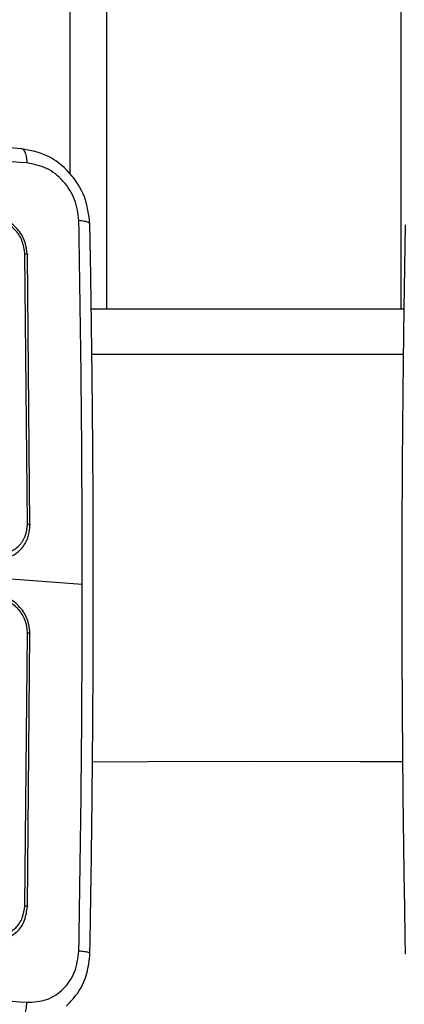
# Model space of a CAD drawing. Units: millimetres. Extents: x -338 to 1122, y 134 to 952.
# Drawn here: x 486 to 490, y 176 to 186 of the extents above; entities that cross this region are included whole.
import ezdxf

# ---------------------------------------------------------------- set-up
doc = ezdxf.new("R2010")
doc.units = ezdxf.units.MM
doc.header["$LTSCALE"] = 130
doc.layers.add('VP-EQ', color=7, linetype='Continuous', true_color=0x8a3492)

# ---------------------------------------------------------------- blocks, each defined once
blk = doc.blocks.new('RC1497_')
at = {"color": 0, "linetype": 'Continuous', "lineweight": 25}
for p, q in [((33506.587, 10561.37), (33506.587, 10779.913)), ((33506.987, 10559.902), (33506.987, 10779.913)), ((33510.187, 10559.902), (33510.187, 10779.913)), ((33506.121, 10557.562), (33506.093, 10560.505)), ((33506.149, 10557.551), (33506.121, 10560.492)), ((33510.217, 10559.902), (33506.817, 10559.902)), ((33510.211, 10559.409), (33506.823, 10559.409)), ((33505.598, 10556.991), (33506.718, 10556.908)), ((33506.093, 10553.41), (33506.121, 10556.38)), ((33506.121, 10553.401), (33506.149, 10556.369))]:
    blk.add_line(p, q, dxfattribs=at)
at = {"color": 0, "linetype": 'Continuous', "lineweight": 25, "flags": 128}
blk.add_lwpolyline([(33510.204, 10554.974), (33509.745, 10554.977), (33508.587, 10554.98), (33507.43, 10554.977), (33506.829, 10554.972)], dxfattribs=at)
at = {"color": 0, "linetype": 'Continuous', "lineweight": 25}
for points, knots in [([(33506.059, 10561.647), (33505.826, 10561.664), (33505.385, 10561.697), (33504.757, 10561.741), (33504.203, 10561.78), (33503.723, 10561.812), (33503.318, 10561.839), (33502.975, 10561.862), (33502.625, 10561.884), (33502.206, 10561.911), (33501.67, 10561.944), (33501.028, 10561.983), (33500.279, 10562.027), (33499.421, 10562.076), (33498.811, 10562.109), (33498.489, 10562.126)], [0, 0, 0, 0, 0.094167, 0.178256, 0.252266, 0.316199, 0.370054, 0.413832, 0.452479, 0.509296, 0.579888, 0.664254, 0.762395, 0.87431, 1, 1, 1, 1]), ([(33506.116, 10561.493), (33505.287, 10561.553), (33503.629, 10561.672), (33501.098, 10561.832), (33499.387, 10561.926), (33498.531, 10561.973)], [0, 0, 0, 0, 0.333336, 0.666664, 1, 1, 1, 1]), ([(33506.802, 10560.827), (33506.789, 10560.928), (33506.763, 10561.129), (33506.591, 10561.395), (33506.347, 10561.59), (33506.155, 10561.628), (33506.059, 10561.647)], [0, 0, 0, 0, 0.249165, 0.498963, 0.749127, 1, 1, 1, 1]), ([(33506.059, 10561.645), (33506.061, 10561.645), (33506.074, 10561.645), (33506.093, 10561.617), (33506.111, 10561.565), (33506.114, 10561.517), (33506.116, 10561.493)], [0, 0, 0, 0, 0.086463, 0.390802, 0.695398, 1, 1, 1, 1]), ([(33506.681, 10560.865), (33506.672, 10560.942), (33506.652, 10561.097), (33506.52, 10561.301), (33506.334, 10561.45), (33506.189, 10561.479), (33506.116, 10561.493)], [0, 0, 0, 0, 0.249954, 0.500054, 0.749966, 1, 1, 1, 1]), ([(33506.121, 10560.492), (33506.114, 10560.544), (33506.102, 10560.647), (33506.015, 10560.782), (33505.891, 10560.882), (33505.793, 10560.9), (33505.745, 10560.91)], [0, 0, 0, 0, 0.249959, 0.499872, 0.749849, 1, 1, 1, 1]), ([(33506.093, 10560.505), (33506.087, 10560.55), (33506.076, 10560.64), (33506.012, 10560.74), (33505.946, 10560.802), (33505.87, 10560.851), (33505.807, 10560.863), (33505.764, 10560.871)], [0, 0, 0, 0, 0.249619, 0.49922, 0.623817, 0.749845, 1, 1, 1, 1]), ([(33506.718, 10556.908), (33506.717, 10557.57), (33506.714, 10558.894), (33506.692, 10560.208), (33506.681, 10560.865)], [0, 0, 0, 0, 0.499992, 1, 1, 1, 1]), ([(33506.801, 10560.827), (33506.801, 10560.827), (33506.805, 10560.833), (33506.788, 10560.844), (33506.748, 10560.858), (33506.704, 10560.863), (33506.681, 10560.865)], [0, 0, 0, 0, 0.015121, 0.343301, 0.671205, 1, 1, 1, 1]), ([(33506.801, 10552.891), (33506.806, 10553.142), (33506.814, 10553.618), (33506.823, 10554.289), (33506.829, 10554.879), (33506.833, 10555.389), (33506.836, 10555.817), (33506.837, 10556.179), (33506.838, 10556.547), (33506.839, 10556.987), (33506.838, 10557.547), (33506.835, 10558.215), (33506.828, 10558.991), (33506.818, 10559.874), (33506.807, 10560.497), (33506.801, 10560.827)], [0, 0, 0, 0, 0.094166, 0.178255, 0.252265, 0.316198, 0.370053, 0.41383, 0.452476, 0.509294, 0.579885, 0.664252, 0.762392, 0.874308, 1, 1, 1, 1]), ([(33510.232, 10560.818), (33510.228, 10560.571), (33510.22, 10560.104), (33510.211, 10559.441), (33510.205, 10558.857), (33510.2, 10558.351), (33510.198, 10557.925), (33510.196, 10557.565), (33510.196, 10557.197), (33510.195, 10556.758), (33510.196, 10556.197), (33510.199, 10555.526), (33510.205, 10554.744), (33510.216, 10553.851), (33510.227, 10553.218), (33510.232, 10552.883)], [0, 0, 0, 0, 0.094167, 0.178256, 0.252267, 0.3162, 0.370055, 0.413832, 0.452479, 0.509296, 0.579888, 0.664254, 0.762394, 0.87431, 1, 1, 1, 1]), ([(33506.093, 10560.505), (33506.099, 10560.505), (33506.112, 10560.503), (33506.122, 10560.5), (33506.125, 10560.496), (33506.122, 10560.493), (33506.121, 10560.492)], [0, 0, 0, 0, 0.279838, 0.559146, 0.779529, 1, 1, 1, 1]), ([(33505.799, 10557.241), (33505.841, 10557.244), (33505.925, 10557.248), (33506.015, 10557.308), (33506.069, 10557.373), (33506.11, 10557.45), (33506.117, 10557.518), (33506.121, 10557.562)], [0, 0, 0, 0, 0.24962, 0.499238, 0.623577, 0.749883, 1, 1, 1, 1]), ([(33506.121, 10557.562), (33506.127, 10557.562), (33506.138, 10557.561), (33506.149, 10557.558), (33506.153, 10557.554), (33506.15, 10557.552), (33506.149, 10557.551)], [0, 0, 0, 0, 0.250147, 0.5, 0.749853, 1, 1, 1, 1]), ([(33505.94, 10557.214), (33505.947, 10557.216), (33505.979, 10557.227), (33506.027, 10557.264), (33506.092, 10557.335), (33506.14, 10557.432), (33506.146, 10557.515), (33506.149, 10557.551)], [0, 0, 0, 0, 0.049535, 0.250801, 0.435066, 0.751289, 1, 1, 1, 1]), ([(33506.681, 10552.916), (33506.692, 10553.583), (33506.714, 10554.918), (33506.717, 10556.245), (33506.718, 10556.908)], [0, 0, 0, 0, 0.500008, 1, 1, 1, 1]), ([(33506.149, 10556.369), (33506.146, 10556.406), (33506.14, 10556.49), (33506.092, 10556.594), (33506.027, 10556.675), (33505.959, 10556.732), (33505.875, 10556.776), (33505.812, 10556.785), (33505.78, 10556.79)], [0, 0, 0, 0, 0.177153, 0.402393, 0.533642, 0.677001, 0.832458, 1, 1, 1, 1]), ([(33506.121, 10556.38), (33506.117, 10556.425), (33506.11, 10556.494), (33506.069, 10556.577), (33506.015, 10556.65), (33505.925, 10556.723), (33505.841, 10556.74), (33505.799, 10556.749)], [0, 0, 0, 0, 0.250115, 0.376409, 0.500757, 0.750377, 1, 1, 1, 1]), ([(33506.121, 10556.38), (33506.127, 10556.379), (33506.138, 10556.378), (33506.149, 10556.375), (33506.153, 10556.372), (33506.15, 10556.37), (33506.149, 10556.369)], [0, 0, 0, 0, 0.2501501, 0.5, 0.7498499, 1, 1, 1, 1]), ([(33505.764, 10553.086), (33505.806, 10553.088), (33505.891, 10553.093), (33505.982, 10553.153), (33506.037, 10553.219), (33506.079, 10553.297), (33506.088, 10553.365), (33506.093, 10553.41)], [0, 0, 0, 0, 0.249619, 0.499221, 0.623817, 0.749846, 1, 1, 1, 1]), ([(33505.887, 10553.051), (33505.93, 10553.074), (33506.015, 10553.118), (33506.102, 10553.248), (33506.114, 10553.35), (33506.121, 10553.401)], [0, 0, 0, 0, 0.33337, 0.666655, 1, 1, 1, 1]), ([(33506.093, 10553.41), (33506.099, 10553.409), (33506.112, 10553.408), (33506.122, 10553.406), (33506.125, 10553.403), (33506.122, 10553.402), (33506.121, 10553.401)], [0, 0, 0, 0, 0.279838, 0.559146, 0.779529, 1, 1, 1, 1]), ([(33506.116, 10552.359), (33506.189, 10552.363), (33506.334, 10552.37), (33506.52, 10552.495), (33506.652, 10552.683), (33506.671, 10552.839), (33506.681, 10552.916)], [0, 0, 0, 0, 0.249954, 0.500054, 0.749966, 1, 1, 1, 1]), ([(33506.543, 10552.316), (33506.592, 10552.367), (33506.69, 10552.47), (33506.78, 10552.673), (33506.794, 10552.819), (33506.802, 10552.892)], [0, 0, 0, 0, 0.33521, 0.668857, 1, 1, 1, 1]), ([(33506.801, 10552.892), (33506.801, 10552.892), (33506.805, 10552.895), (33506.788, 10552.902), (33506.747, 10552.91), (33506.703, 10552.914), (33506.681, 10552.916)], [0, 0, 0, 0, 0.016753, 0.344316, 0.672155, 1, 1, 1, 1]), ([(33498.531, 10552.839), (33499.387, 10552.792), (33501.098, 10552.698), (33503.629, 10552.538), (33505.287, 10552.419), (33506.116, 10552.359)], [0, 0, 0, 0, 0.333336, 0.666664, 1, 1, 1, 1]), ([(33506.038, 10552.143), (33506.048, 10552.15), (33506.067, 10552.163), (33506.093, 10552.215), (33506.111, 10552.284), (33506.114, 10552.334), (33506.116, 10552.359)], [0, 0, 0, 0, 0.249939, 0.499873, 0.749597, 1, 1, 1, 1])]:
    blk.add_open_spline(points, degree=3, knots=knots, dxfattribs=at)
blk = doc.blocks.new('RC1497_2D')
at = {"layer": 'VP-EQ', "color": 0}
blk.add_blockref('RC1497_', (-33020.519, -10376.59, 0), dxfattribs=at)

msp = doc.modelspace()

# ---------------------------------------------------------------- block references
at = {"layer": 'VP-EQ', "color": 0}
msp.add_blockref('RC1497_2D', (0, 0), dxfattribs=at)

doc.saveas('drawing.dxf')
